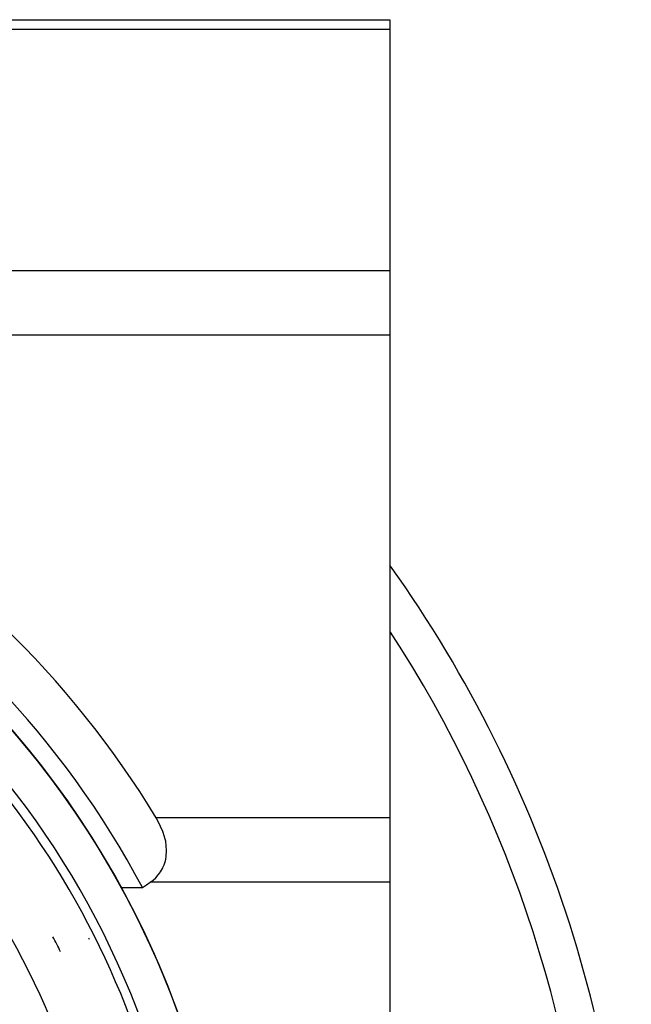
# Model space of a CAD drawing. Units: millimetres. Extents: x -268 to 441, y -276 to 276.
# Drawn here: x 235 to 268, y 17 to 70 of the extents above; entities that cross this region are included whole.
import ezdxf

# ---------------------------------------------------------------- set-up
doc = ezdxf.new("R2010")
doc.units = ezdxf.units.MM
doc.linetypes.add('DASHED', pattern=[9.652, 8.128, -1.524])
doc.layers.add('nevidi', color=4, linetype='DASHED')

msp = doc.modelspace()

# ---------------------------------------------------------------- linework, layer by layer
at = {"color": 2}
for p, q in [((228.036, 69.981), (254.5, 69.981)), ((254.5, 69.981), (254.5, 69.445)), ((254.5, 69.445), (254.5, 56.454)), ((254.5, 56.454), (254.5, 52.99)), ((254.5, 52.99), (254.5, 27.01)), ((254.5, 27.01), (254.5, 23.546)), ((254.5, 23.546), (254.5, 10.555)), ((240.06, 23.257), (241.196, 23.257))]:
    msp.add_line(p, q, dxfattribs=at)
for points in [[(241.609, 23.546), (241.743, 23.647), (241.762, 23.663), (241.906, 23.794), (242.039, 23.941), (242.063, 23.971), (242.159, 24.103), (242.265, 24.284), (242.298, 24.35), (242.343, 24.454), (242.355, 24.484), (242.425, 24.706), (242.442, 24.779), (242.472, 24.952), (242.491, 25.225), (242.491, 25.249), (242.442, 25.751), (242.419, 25.86), (242.313, 26.223), (242.294, 26.277), (242.047, 26.816), (241.935, 27.01)], [(241.196, 23.257), (241.403, 23.401), (241.609, 23.546)]]:
    msp.add_lwpolyline(points, dxfattribs=at)
for radius, start, end in [(49.5, 28.0236, 151.9764), (48.5, 260.5915, 260.5604), (48.5, 279.4782, 279.4078), (48.5, 9.9376, 80.0624), (52, 31.2931, 60.639), (70, 0, 35.41494), (48.5, 25.9981, 33), (44, 26.7568, 27.9418)]:
    msp.add_arc((197.5, 0), radius, start, end, dxfattribs=at)
at = {"layer": 'nevidi', "color": 7, "linetype": 'Continuous'}
for p, q in [((254.5, 69.445), (227.603, 69.445)), ((254.5, 56.454), (227.603, 56.454)), ((254.5, 52.99), (227.603, 52.99)), ((254.5, 27.01), (241.935, 27.01)), ((254.5, 23.546), (241.609, 23.546)), ((238.292, 20.55), (238.317, 20.49))]:
    msp.add_line(p, q, dxfattribs=at)
for radius, start, end in [(46.5, 9.9376, 80.0624), (68, 2.77926, 32.97761), (46, 10.2594, 38.0637), (42, 7.2966, 38.0637)]:
    msp.add_arc((197.5, 0), radius, start, end, dxfattribs=at)

doc.saveas('drawing.dxf')
